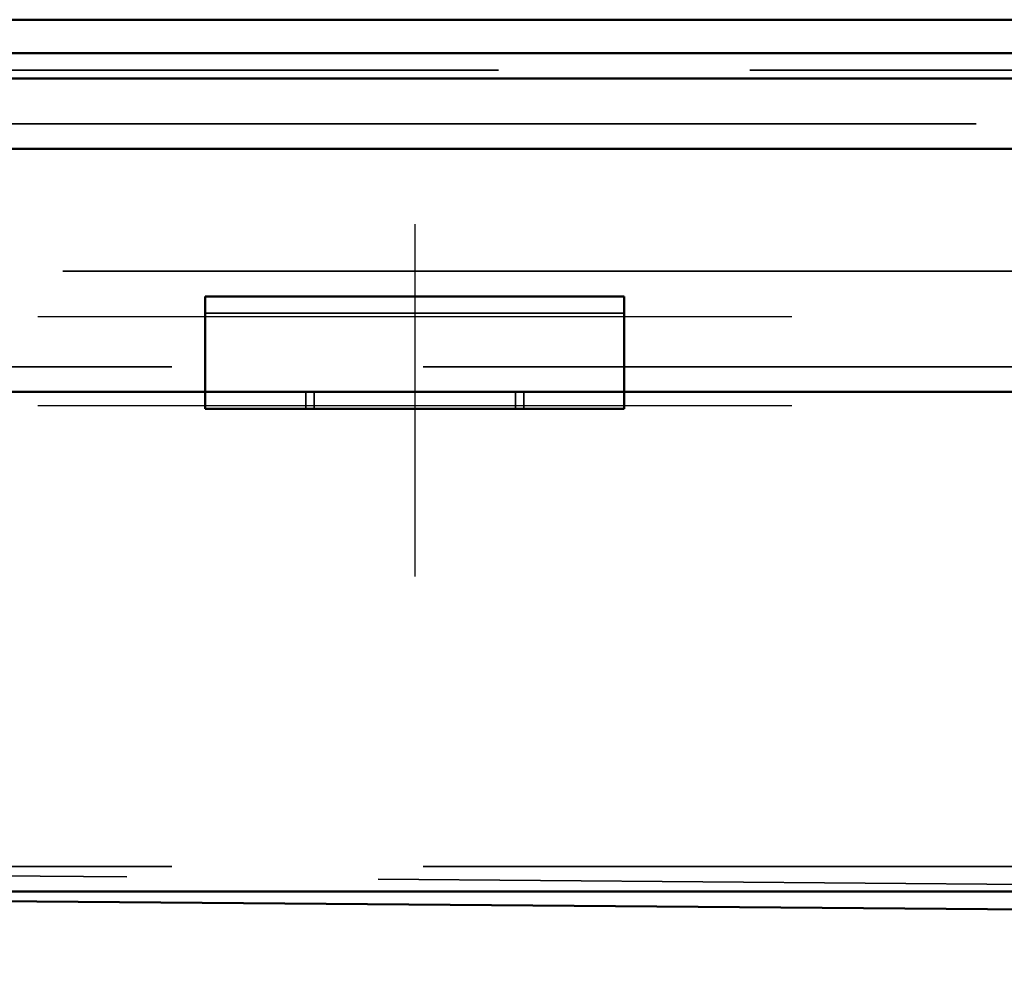
# Model space of a CAD drawing. Units: millimetres. Extents: x 1547 to 2963, y 438 to 1247.
# Drawn here: x 1668 to 1727, y 1183 to 1240 of the extents above; entities that cross this region are included whole.
import ezdxf

# ---------------------------------------------------------------- set-up
doc = ezdxf.new("R2010")
doc.units = ezdxf.units.MM
doc.header["$LTSCALE"] = 5
doc.linetypes.add('AM_ISO02W050', pattern=[7.5, 6, -1.5])
doc.linetypes.add('AM_ISO08W050', pattern=[18, 12, -1.5, 3, -1.5])
for name, color, linetype, lineweight in [('AM_0', 7, 'Continuous', 50), ('AM_3', 2, 'AM_ISO02W050', 35), ('AM_7', 1, 'AM_ISO08W050', 25)]:
    doc.layers.add(name, color=color, linetype=linetype, lineweight=lineweight)

msp = doc.modelspace()

# ---------------------------------------------------------------- linework, layer by layer
at = {"layer": 'AM_0'}
for p, q in [((1573.502, 1239.564), (2821.502, 1239.564)), ((1565.402, 1237.564), (2829.602, 1237.564)), ((2829.602, 1236.064), (1565.402, 1236.064)), ((1590.002, 1231.864), (2805.002, 1231.864)), ((1679.002, 1223.061), (1679.002, 1221.157)), ((1679.002, 1223.061), (1704.002, 1223.061)), ((1704.002, 1223.061), (1704.002, 1221.157)), ((1679.002, 1218.683), (1679.002, 1221.157)), ((1704.002, 1218.683), (1704.002, 1221.157)), ((1679.002, 1217.364), (1679.002, 1218.683)), ((1704.002, 1217.364), (1704.002, 1218.683)), ((1593.002, 1217.364), (1679.002, 1217.364)), ((1679.002, 1216.364), (1679.002, 1217.364)), ((1704.002, 1217.364), (1679.002, 1217.364)), ((1704.002, 1217.364), (2178.502, 1217.364)), ((1704.002, 1217.364), (1704.002, 1216.364)), ((1679.002, 1216.364), (1704.002, 1216.364)), ((1593.002, 1187.564), (2802.002, 1187.564)), ((1598.502, 1187.564), (2124.287, 1183.231))]:
    msp.add_line(p, q, dxfattribs=at)
at = {"layer": 'AM_3', "ltscale": 2}
for p, q in [((2821.502, 1236.564), (1573.502, 1236.564)), ((1590.002, 1233.364), (2805.002, 1233.364)), ((1595.502, 1224.564), (2799.502, 1224.564)), ((2802.002, 1218.864), (1593.002, 1218.864)), ((2802.002, 1189.064), (1593.002, 1189.064)), ((2124.307, 1184.731), (1598.502, 1189.064))]:
    msp.add_line(p, q, dxfattribs=at)
at = {"layer": 'AM_3', "ltscale": 10.07902}
msp.add_line((1679.002, 1222.061), (1704.002, 1222.061), dxfattribs=at)
at = {"layer": 'AM_3', "ltscale": 0.476074}
for p, q in [((1685.002, 1216.364), (1685.002, 1217.364)), ((1685.502, 1217.364), (1685.502, 1216.364)), ((1697.502, 1217.364), (1697.502, 1216.364)), ((1698.002, 1216.364), (1698.002, 1217.364))]:
    msp.add_line(p, q, dxfattribs=at)
at = {"layer": 'AM_7', "ltscale": 5.833739}
msp.add_line((1691.502, 1227.364), (1691.502, 1206.364), dxfattribs=at)
at = {"layer": 'AM_7', "ltscale": 12.500983}
for p, q in [((1669.002, 1221.864), (1714.002, 1221.864)), ((1669.002, 1216.561), (1714.002, 1216.561))]:
    msp.add_line(p, q, dxfattribs=at)

doc.saveas('drawing.dxf')
